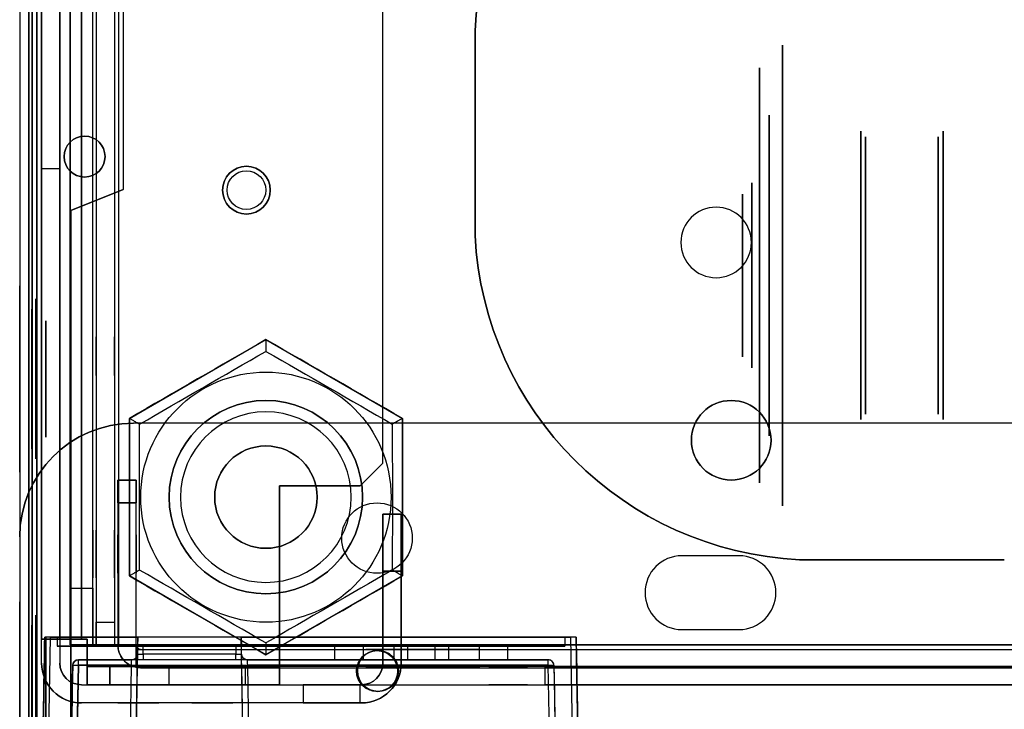
# Model space of a CAD drawing. Units: millimetres. Extents: x -1644 to 0, y -133 to 558.
# Drawn here: x -1644 to -1557, y 64 to 125 of the extents above; entities that cross this region are included whole.
import ezdxf

# ---------------------------------------------------------------- set-up
doc = ezdxf.new("R2010")
doc.units = ezdxf.units.MM
doc.layers.add('1', color=7, linetype='Continuous', true_color=0xffffff)

msp = doc.modelspace()

# ---------------------------------------------------------------- linework, layer by layer
at = {"layer": '1', "color": 252, "linetype": 'Continuous', "lineweight": 25}
for p, q in [((-1644, 556, -17.7), (-1644, 28, -17.7)), ((-1644, 556, 1799.8), (-1644, 28, 1799.8)), ((-1643.2, 556, 1799.8), (-1643.2, 28, 1799.8)), ((-1643.2, 28, -17.7), (-1643.2, 556, -17.7)), ((-1642.5, 28, -19.2), (-1642.5, 556, -19.2)), ((-1642.5, 556, -18.4), (-1642.5, 28, -18.4)), ((-1642.5, 28, 1800.5), (-1642.5, 556, 1800.5)), ((-1642.5, 556, 1801.3), (-1642.5, 28, 1801.3)), ((-1642.9, 554.8, 1802.1), (-1642.9, 28, 1802.1)), ((-1642.9, 554.8, 1801.3), (-1642.9, 28, 1801.3)), ((-1642.9, 28, -19.2), (-1642.9, 553.8, -19.2)), ((-1642.9, 553.8, -20), (-1642.9, 28, -20)), ((-1634.9, 552.9, -19.2), (-1634.9, 109.848, -19.2)), ((-1634.9, 552.9, -18.4), (-1634.9, 109.848, -18.4)), ((-1634.9, 552.9, 1800.5), (-1634.9, 109.848, 1800.5)), ((-1634.9, 552.9, 1801.3), (-1634.9, 109.848, 1801.3)), ((-1639.52, 108, -18.4), (-1634.9, 109.848, -18.4)), ((-1634.9, 109.848, -19.2), (-1639.52, 108, -19.2)), ((-1639.52, 108, 1801.3), (-1634.9, 109.848, 1801.3)), ((-1634.9, 109.848, 1800.5), (-1639.52, 108, 1800.5)), ((-1634.9, 109.848, -19.2), (-1634.9, 109.848, -18.4)), ((-1634.9, 109.848, 1801.3), (-1634.9, 109.848, 1800.5)), ((-1639.52, 35.248, -18.4), (-1639.52, 108, -18.4)), ((-1639.52, 108, -19.2), (-1639.52, 108, -18.4)), ((-1639.52, 108, -19.2), (-1639.52, 35.248, -19.2)), ((-1639.52, 108, 1800.5), (-1639.52, 108, 1801.3)), ((-1639.52, 108, 1800.5), (-1639.52, 35.248, 1800.5)), ((-1639.52, 35.248, 1801.3), (-1639.52, 108, 1801.3))]:
    msp.add_line(p, q, dxfattribs=at)
at = {"layer": '1', "color": 9, "linetype": 'Continuous', "lineweight": 25}
for p, q in [((-1642.077, 70.3, -23.5), (-1642.077, 538.1, -23.5)), ((-1642.077, 538.1, -166.5), (-1642.077, 70.3, -166.5)), ((-1640.477, 538.1, -23.5), (-1640.477, 70.3, -23.5)), ((-1640.477, 70.3, -166.5), (-1640.477, 538.1, -166.5)), ((-1638.577, 70.3, -170), (-1638.577, 538.1, -170)), ((-1638.577, 538.1, -20), (-1638.577, 70.3, -20)), ((-1638.577, 538.1, -168.4), (-1638.577, 70.3, -168.4)), ((-1638.577, 70.3, -21.6), (-1638.577, 538.1, -21.6)), ((-1612.077, 85.8, -20), (-1612.077, 522.6, -20)), ((-1612.077, 85.8, -21.6), (-1612.077, 522.6, -21.6)), ((-1642.077, 111.7, -37), (-1642.077, 151.7, -37)), ((-1642.077, 151.7, -138), (-1642.077, 111.7, -138)), ((-1640.477, 151.7, -37), (-1640.477, 111.7, -37)), ((-1640.477, 111.7, -138), (-1640.477, 151.7, -138)), ((-1642.077, 111.7, -138), (-1642.077, 111.7, -37)), ((-1642.077, 111.7, -138), (-1640.477, 111.7, -138)), ((-1642.077, 111.7, -37), (-1640.477, 111.7, -37)), ((-1640.477, 111.7, -37), (-1640.477, 111.7, -138)), ((-1614.077, 83.8, -20), (-1612.077, 85.8, -20)), ((-1612.077, 85.8, -21.6), (-1614.077, 83.8, -21.6)), ((-1612.077, 85.8, -20), (-1612.077, 85.8, -21.6)), ((-1621.177, 83.8, -21.6), (-1614.077, 83.8, -21.6)), ((-1614.077, 83.8, -20), (-1621.177, 83.8, -20)), ((-1621.177, 83.8, -20), (-1621.177, 69.8, -20)), ((-1621.177, 69.8, -21.6), (-1621.177, 83.8, -21.6)), ((-1621.177, 83.8, -21.6), (-1621.177, 83.8, -20)), ((-1614.077, 83.8, -21.6), (-1614.077, 83.8, -20)), ((-1612.077, 81.3, -132.35), (-1612.077, 76.3, -137.35)), ((-1612.077, 76.3, -24), (-1612.077, 81.3, -29)), ((-1610.477, 81.3, -132.35), (-1612.077, 81.3, -132.35)), ((-1612.077, 81.3, -29), (-1610.477, 81.3, -29)), ((-1612.077, 81.3, -132.35), (-1612.077, 81.3, -29)), ((-1610.477, 76.3, -137.35), (-1610.477, 81.3, -132.35)), ((-1610.477, 81.3, -29), (-1610.477, 76.3, -24)), ((-1610.477, 81.3, -132.35), (-1610.477, 81.3, -29)), ((-1610.477, 76.3, -24), (-1612.077, 76.3, -24)), ((-1612.077, 76.3, -137.35), (-1610.477, 76.3, -137.35)), ((-1612.077, 76.3, -137.35), (-1612.077, 68.2, -137.35)), ((-1612.077, 68.2, -24), (-1612.077, 76.3, -24)), ((-1610.477, 68.2, -137.35), (-1610.477, 76.3, -137.35)), ((-1610.477, 76.3, -24), (-1610.477, 68.2, -24)), ((-1641.798, 70.5, 1848.724), (-1642.178, 48.759, 1848.344)), ((-1640.477, 70.3, -162.3), (-1642.077, 70.3, -162.3)), ((-1642.077, 70.3, -166.5), (-1642.077, 70.3, -162.3)), ((-1642.077, 70.3, -24), (-1642.077, 70.3, -23.5)), ((-1640.477, 70.3, -24), (-1642.077, 70.3, -24)), ((-1642.077, 68.2, -162.3), (-1642.077, 70.3, -162.3)), ((-1642.077, 68.2, -24), (-1642.077, 70.3, -24)), ((-1641.798, 70.5, 1869.733), (-1641.798, 70.5, 1848.724)), ((-1641.669, 49.25, 1847.853), (-1641.298, 70.5, 1848.224)), ((-1641.298, 70.5, 1848.224), (-1633.629, 70.5, 1848.224)), ((-1640.7, 70.5, 1849.224), (-1633.629, 70.5, 1849.224)), ((-1640.7, 70.5, 1868.724), (-1640.7, 70.5, 1849.224)), ((-1596.1, 70.5, 1868.724), (-1640.7, 70.5, 1868.724)), ((-1640.7, 70.5, 1849.224), (-1640.7, 69.7, 1849.224)), ((-1640.7, 70.5, 1868.724), (-1640.7, 69.7, 1868.724)), ((-1640.477, 70.3, -23.5), (-1640.477, 70.3, -24)), ((-1640.477, 70.3, -162.3), (-1640.477, 70.3, -166.5)), ((-1640.477, 70.3, -162.3), (-1640.477, 68.2, -162.3)), ((-1640.477, 70.3, -24), (-1640.477, 68.2, -24)), ((-1638.077, 70.3, -170), (-1638.577, 70.3, -170)), ((-1638.577, 70.3, -168.4), (-1638.077, 70.3, -168.4)), ((-1638.077, 70.3, -21.6), (-1638.577, 70.3, -21.6)), ((-1638.577, 70.3, -20), (-1638.077, 70.3, -20)), ((-1638.077, 70.3, -21.6), (-1638.077, 70.3, -20)), ((-1638.077, 69.8, -21.6), (-1638.077, 70.3, -21.6)), ((-1638.077, 70.3, -20), (-1638.077, 69.8, -20)), ((-1638.077, 70.3, -168.4), (-1638.077, 70.3, -170)), ((-1638.077, 70.3, -170), (-1638.077, 69.8, -170)), ((-1638.077, 69.8, -168.4), (-1638.077, 70.3, -168.4)), ((-1634.009, 48.741, 1847.844), (-1633.629, 70.5, 1848.224)), ((-1633.629, 70.5, 1849.224), (-1633.643, 69.7, 1849.224)), ((-1633.629, 70.5, 1848.224), (-1633.629, 70.5, 1849.224)), ((-1624.173, 49.759, 1847.862), (-1624.535, 70.5, 1848.224)), ((-1624.535, 70.5, 1849.224), (-1624.535, 70.5, 1848.224)), ((-1624.535, 70.5, 1848.224), (-1595.6, 70.5, 1848.224)), ((-1624.535, 70.5, 1849.224), (-1596.1, 70.5, 1849.224)), ((-1624.535, 70.5, 1849.224), (-1624.521, 69.7, 1849.224)), ((-1596.1, 70.5, 1849.224), (-1596.1, 70.5, 1868.724)), ((-1596.1, 70.5, 1849.224), (-1596.1, 69.7, 1849.224)), ((-1596.1, 70.5, 1868.724), (-1596.1, 69.7, 1868.724)), ((-1595.6, 70.5, 1848.224), (-1595.238, 49.759, 1847.862)), ((-1594.738, 49.759, 1848.362), (-1595.1, 70.5, 1848.724)), ((-1595.1, 70.5, 1848.724), (-1595.1, 70.5, 1870.069)), ((-1640.7, 69.7, 1868.724), (-1596.1, 69.7, 1868.724)), ((-1640.7, 69.7, 1849.224), (-1640.7, 69.7, 1868.724)), ((-1633.643, 69.7, 1849.224), (-1640.7, 69.7, 1849.224)), ((-1638.077, 69.8, -20), (-1621.177, 69.8, -20)), ((-1621.177, 69.8, -21.6), (-1638.077, 69.8, -21.6)), ((-1506.877, 69.8, -170), (-1638.077, 69.8, -170)), ((-1638.077, 69.8, -168.4), (-1506.877, 69.8, -168.4)), ((-1633.643, 69.7, 1864.874), (-1633.655, 68.991, 1864.874)), ((-1633.643, 69.7, 1864.874), (-1633.643, 69.7, 1849.224)), ((-1633.155, 69, 1865.374), (-1633.143, 69.7, 1865.374)), ((-1633.143, 69.7, 1865.374), (-1625.021, 69.7, 1865.374)), ((-1625.021, 69.7, 1865.374), (-1625.009, 69, 1865.374)), ((-1624.521, 69.7, 1864.874), (-1624.521, 69.7, 1849.224)), ((-1624.509, 68.991, 1864.874), (-1624.521, 69.7, 1864.874)), ((-1596.1, 69.7, 1849.224), (-1624.521, 69.7, 1849.224)), ((-1616.3, 69.7, 1858.824), (-1613.8, 69.7, 1858.824)), ((-1616.3, 68.5, 1858.824), (-1616.3, 69.7, 1858.824)), ((-1616.3, 69.7, 1854.624), (-1616.3, 69.7, 1858.824)), ((-1616.3, 68.5, 1854.624), (-1616.3, 69.7, 1854.624)), ((-1613.8, 69.7, 1854.624), (-1616.3, 69.7, 1854.624)), ((-1613.8, 69.7, 1858.824), (-1613.8, 69.7, 1863.824)), ((-1613.8, 68.5, 1858.824), (-1613.8, 69.7, 1858.824)), ((-1613.8, 68.5, 1854.624), (-1613.8, 69.7, 1854.624)), ((-1613.8, 69.7, 1853.224), (-1613.8, 69.7, 1854.624)), ((-1613.8, 68.5, 1853.224), (-1613.8, 69.7, 1853.224)), ((-1611.1, 69.7, 1853.224), (-1613.8, 69.7, 1853.224)), ((-1613.8, 69.7, 1863.824), (-1603.6, 69.7, 1863.824)), ((-1613.8, 68.5, 1863.824), (-1613.8, 69.7, 1863.824)), ((-1611.1, 68.5, 1853.224), (-1611.1, 69.7, 1853.224)), ((-1611.1, 69.7, 1852.224), (-1611.1, 69.7, 1853.224)), ((-1611.1, 68.5, 1852.224), (-1611.1, 69.7, 1852.224)), ((-1609.9, 69.7, 1852.224), (-1611.1, 69.7, 1852.224)), ((-1609.9, 68.5, 1852.224), (-1609.9, 69.7, 1852.224)), ((-1609.9, 69.7, 1853.224), (-1609.9, 69.7, 1852.224)), ((-1609.9, 68.5, 1853.224), (-1609.9, 69.7, 1853.224)), ((-1607.5, 69.7, 1853.224), (-1609.9, 69.7, 1853.224)), ((-1607.5, 68.5, 1853.224), (-1607.5, 69.7, 1853.224)), ((-1607.5, 69.7, 1852.224), (-1607.5, 69.7, 1853.224)), ((-1607.5, 68.5, 1852.224), (-1607.5, 69.7, 1852.224)), ((-1606.3, 69.7, 1852.224), (-1607.5, 69.7, 1852.224)), ((-1606.3, 68.5, 1852.224), (-1606.3, 69.7, 1852.224)), ((-1606.3, 69.7, 1853.224), (-1606.3, 69.7, 1852.224)), ((-1606.3, 68.5, 1853.224), (-1606.3, 69.7, 1853.224)), ((-1603.6, 69.7, 1853.224), (-1606.3, 69.7, 1853.224)), ((-1603.6, 68.5, 1853.224), (-1603.6, 69.7, 1853.224)), ((-1603.6, 69.7, 1854.624), (-1603.6, 69.7, 1853.224)), ((-1603.6, 68.5, 1854.624), (-1603.6, 69.7, 1854.624)), ((-1601.1, 69.7, 1854.624), (-1603.6, 69.7, 1854.624)), ((-1603.6, 69.7, 1858.824), (-1601.1, 69.7, 1858.824)), ((-1603.6, 68.5, 1858.824), (-1603.6, 69.7, 1858.824)), ((-1603.6, 69.7, 1863.824), (-1603.6, 69.7, 1858.824)), ((-1603.6, 68.5, 1863.824), (-1603.6, 69.7, 1863.824)), ((-1601.1, 68.5, 1854.624), (-1601.1, 69.7, 1854.624)), ((-1601.1, 69.7, 1858.824), (-1601.1, 69.7, 1854.624)), ((-1601.1, 68.5, 1858.824), (-1601.1, 69.7, 1858.824)), ((-1596.1, 69.7, 1868.724), (-1596.1, 69.7, 1849.224)), ((-1638.841, 68.5, 1850.681), (-1634.155, 68.5, 1850.681)), ((-1638.841, 68.5, 1867.303), (-1638.841, 68.5, 1850.681)), ((-1634.155, 68.5, 1850.681), (-1634.155, 68.5, 1864.874)), ((-1633.655, 68.991, 1864.874), (-1633.655, 68.991, 1850.681)), ((-1625.009, 69, 1865.374), (-1633.155, 69, 1865.374)), ((-1625.009, 68.5, 1865.874), (-1633.155, 68.5, 1865.874)), ((-1624.509, 68.991, 1850.681), (-1624.509, 68.991, 1864.874)), ((-1624.009, 68.5, 1850.681), (-1597.557, 68.5, 1850.681)), ((-1624.009, 68.5, 1864.874), (-1624.009, 68.5, 1850.681)), ((-1616.3, 68.5, 1858.824), (-1613.8, 68.5, 1858.824)), ((-1616.3, 68.5, 1854.624), (-1616.3, 68.5, 1858.824)), ((-1613.8, 68.5, 1854.624), (-1616.3, 68.5, 1854.624)), ((-1613.8, 68.5, 1858.824), (-1613.8, 68.5, 1863.824)), ((-1613.8, 68.5, 1853.224), (-1613.8, 68.5, 1854.624)), ((-1613.8, 68.5, 1863.824), (-1603.6, 68.5, 1863.824)), ((-1613.8, 68.5, 1853.224), (-1611.1, 68.5, 1853.224)), ((-1611.1, 68.5, 1853.224), (-1611.1, 68.5, 1852.224)), ((-1611.1, 68.5, 1852.224), (-1609.9, 68.5, 1852.224)), ((-1609.9, 68.5, 1852.224), (-1609.9, 68.5, 1853.224)), ((-1609.9, 68.5, 1853.224), (-1607.5, 68.5, 1853.224)), ((-1607.5, 68.5, 1853.224), (-1607.5, 68.5, 1852.224)), ((-1607.5, 68.5, 1852.224), (-1606.3, 68.5, 1852.224)), ((-1603.6, 68.5, 1853.224), (-1606.3, 68.5, 1853.224)), ((-1606.3, 68.5, 1852.224), (-1606.3, 68.5, 1853.224)), ((-1603.6, 68.5, 1854.624), (-1603.6, 68.5, 1853.224)), ((-1601.1, 68.5, 1854.624), (-1603.6, 68.5, 1854.624)), ((-1603.6, 68.5, 1858.824), (-1601.1, 68.5, 1858.824)), ((-1603.6, 68.5, 1863.824), (-1603.6, 68.5, 1858.824)), ((-1601.1, 68.5, 1858.824), (-1601.1, 68.5, 1854.624)), ((-1597.557, 68.5, 1850.681), (-1597.557, 68.5, 1867.599)), ((-1642.077, 68.2, -162.3), (-1642.077, 68.2, -24)), ((-1640.477, 68.2, -24), (-1640.477, 68.2, -162.3)), ((-1639.721, 46.259, 1850.301), (-1639.341, 68.009, 1850.681)), ((-1639.341, 68.009, 1850.681), (-1639.341, 68.009, 1867.303)), ((-1638.841, 68.009, 1850.181), (-1639.204, 47.241, 1849.818)), ((-1634.172, 68.009, 1850.181), (-1638.841, 68.009, 1850.181)), ((-1638.077, 67.9, -33), (-1638.077, 66.3, -33)), ((-1636.077, 67.9, -35), (-1638.077, 67.9, -33)), ((-1638.077, 67.9, -23.5), (-1621.177, 67.9, -23.5)), ((-1638.077, 67.9, -33), (-1638.077, 67.9, -23.5)), ((-1638.077, 67.9, -132), (-1636.077, 67.9, -130)), ((-1638.077, 66.3, -132), (-1638.077, 67.9, -132)), ((-1506.877, 67.9, -166.5), (-1638.077, 67.9, -166.5)), ((-1638.077, 67.9, -132), (-1638.077, 67.9, -166.5)), ((-1636.077, 66.3, -35), (-1636.077, 67.9, -35)), ((-1636.077, 67.9, -35), (-1624.177, 67.9, -35)), ((-1636.077, 67.9, -130), (-1636.077, 66.3, -130)), ((-1636.077, 67.9, -130), (-1630.877, 67.9, -130)), ((-1634.535, 47.241, 1849.818), (-1634.172, 68.009, 1850.181)), ((-1633.673, 68.009, 1849.681), (-1634.035, 47.241, 1849.318)), ((-1597.827, 67.9, -155), (-1630.877, 67.9, -130)), ((-1630.877, 66.3, -130), (-1630.877, 67.9, -130)), ((-1624.164, 49.25, 1849.353), (-1624.492, 68.009, 1849.681)), ((-1624.177, 67.9, -35), (-1624.177, 66.3, -35)), ((-1621.177, 67.9, -32), (-1624.177, 67.9, -35)), ((-1623.992, 68.009, 1850.181), (-1623.673, 49.741, 1849.862)), ((-1597.557, 68.009, 1850.181), (-1623.992, 68.009, 1850.181)), ((-1621.177, 66.3, -32), (-1621.177, 67.9, -32)), ((-1621.177, 67.9, -32), (-1621.177, 67.9, -23.5)), ((-1612.077, 68.2, -137.35), (-1612.077, 68.2, -24)), ((-1610.477, 68.2, -24), (-1610.477, 68.2, -137.35)), ((-1597.827, 67.9, -155), (-1503.777, 67.9, -155)), ((-1597.827, 66.3, -155), (-1597.827, 67.9, -155)), ((-1597.238, 49.741, 1849.862), (-1597.557, 68.009, 1850.181)), ((-1597.057, 68.009, 1850.681), (-1596.738, 49.741, 1850.362)), ((-1597.057, 68.009, 1868.102), (-1597.057, 68.009, 1850.681)), ((-1638.577, 66.3, -162.3), (-1638.577, 66.3, -24)), ((-1638.577, 66.3, -162.3), (-1638.077, 66.3, -162.3)), ((-1638.577, 66.3, -24), (-1638.077, 66.3, -24)), ((-1638.077, 66.3, -33), (-1636.077, 66.3, -35)), ((-1621.177, 66.3, -23.5), (-1638.077, 66.3, -23.5)), ((-1638.077, 66.3, -23.5), (-1638.077, 66.3, -24)), ((-1638.077, 66.3, -24), (-1638.077, 66.3, -33)), ((-1638.077, 66.3, -24), (-1621.177, 66.3, -24)), ((-1638.077, 66.3, -162.3), (-1619.077, 66.3, -162.3)), ((-1636.077, 66.3, -130), (-1638.077, 66.3, -132)), ((-1638.077, 66.3, -166.5), (-1506.877, 66.3, -166.5)), ((-1638.077, 66.3, -166.5), (-1638.077, 66.3, -162.3)), ((-1638.077, 66.3, -162.3), (-1638.077, 66.3, -132)), ((-1636.077, 66.3, -35), (-1624.177, 66.3, -35)), ((-1636.077, 66.3, -130), (-1630.877, 66.3, -130)), ((-1630.877, 66.3, -130), (-1614.077, 66.3, -142.708)), ((-1624.177, 66.3, -35), (-1621.177, 66.3, -32)), ((-1621.177, 66.3, -23.5), (-1621.177, 66.3, -24)), ((-1621.177, 66.3, -24), (-1613.977, 66.3, -24)), ((-1621.177, 66.3, -32), (-1621.177, 66.3, -24)), ((-1614.077, 66.3, -157.3), (-1619.077, 66.3, -162.3)), ((-1619.077, 66.3, -162.3), (-1619.077, 64.7, -162.3)), ((-1614.077, 64.7, -157.3), (-1614.077, 66.3, -157.3)), ((-1613.977, 66.3, -137.35), (-1614.077, 66.3, -137.35)), ((-1614.077, 66.3, -137.35), (-1614.077, 66.3, -142.708)), ((-1614.077, 66.3, -142.708), (-1614.077, 66.3, -157.3)), ((-1614.077, 64.7, -137.35), (-1614.077, 66.3, -137.35)), ((-1614.077, 66.3, -142.708), (-1597.827, 66.3, -155)), ((-1613.977, 66.3, -24), (-1613.977, 66.3, -137.35)), ((-1503.777, 66.3, -155), (-1597.827, 66.3, -155)), ((-1638.577, 64.7, -24), (-1638.577, 64.7, -162.3)), ((-1619.077, 64.7, -162.3), (-1638.577, 64.7, -162.3)), ((-1613.977, 64.7, -24), (-1638.577, 64.7, -24)), ((-1619.077, 64.7, -162.3), (-1614.077, 64.7, -157.3)), ((-1614.077, 64.7, -137.35), (-1613.977, 64.7, -137.35)), ((-1614.077, 64.7, -157.3), (-1614.077, 64.7, -137.35)), ((-1613.977, 64.7, -137.35), (-1613.977, 64.7, -24))]:
    msp.add_line(p, q, dxfattribs=at)
at = {"layer": '1', "color": 7, "linetype": 'Continuous', "lineweight": 25}
for p, q in [((-1637.277, 472.6, -231.3), (-1637.277, 69.8, -231.3)), ((-1635.677, 472.6, -231.3), (-1635.677, 69.8, -231.3)), ((-1635.277, 69.8, -233.3), (-1635.277, 472.6, -233.3)), ((-1635.277, 69.8, -231.7), (-1635.277, 472.6, -231.7)), ((-1639.577, 157.8, -233.3), (-1639.577, 69.8, -233.3)), ((-1637.577, 69.8, -235.3), (-1637.577, 157.8, -235.3)), ((-1637.577, 69.8, -233.3), (-1637.577, 157.8, -233.3)), ((-1637.277, 156.3, -175), (-1637.277, 71.8, -175)), ((-1635.677, 156.3, -175), (-1635.677, 71.8, -175)), ((-1639.577, 74.8, -212.3), (-1639.577, 152.8, -212.3)), ((-1637.577, 74.8, -212.3), (-1637.577, 152.8, -212.3)), ((-1603.977, 123.8, -231.7), (-1603.977, 105.8, -231.7)), ((-1603.977, 123.8, -233.3), (-1603.977, 105.8, -233.3)), ((-1603.977, 123.8, -231.7), (-1603.977, 123.8, -233.3)), ((-1603.977, 123.8, -233.3), (-1603.977, 105.8, -233.3)), ((-1603.977, 105.8, -235.3), (-1603.977, 123.8, -235.3)), ((-1603.977, 123.8, -235.3), (-1603.977, 123.8, -233.3)), ((-1603.977, 105.8, -231.7), (-1603.977, 105.8, -233.3)), ((-1603.977, 105.8, -235.3), (-1603.977, 105.8, -233.3)), ((-1634.365, 89.728, -237.3), (-1622.365, 96.656, -237.3)), ((-1622.365, 96.656, -237.3), (-1622.365, 96.656, -241.429)), ((-1622.365, 96.656, -241.429), (-1622.365, 96.656, -241.429)), ((-1622.365, 96.656, -237.3), (-1610.365, 89.728, -237.3)), ((-1634.365, 89.728, -237.3), (-1634.365, 89.728, -241.413)), ((-1634.365, 89.728, -241.413), (-1634.365, 89.728, -241.414)), ((-1634.365, 75.872, -237.3), (-1634.365, 89.728, -237.3)), ((-717.3, 89.3, 1873.2), (-1634, 89.3, 1873.2)), ((-717.3, 89.3, 1872.2), (-1634, 89.3, 1872.2)), ((-1634, 89.3, 1872.2), (-1634, 89.3, 1873.2)), ((-1610.365, 89.728, -237.3), (-1610.365, 89.728, -241.434)), ((-1610.365, 89.728, -241.434), (-1610.365, 89.728, -241.436)), ((-1610.365, 89.728, -237.3), (-1610.365, 75.872, -237.3)), ((-1635.377, 84.3, -214.1), (-1633.777, 84.3, -214.1)), ((-1633.777, 84.3, -228.8), (-1635.377, 84.3, -228.8)), ((-1635.377, 82.3, -212.1), (-1635.377, 84.3, -214.1)), ((-1635.377, 84.3, -228.8), (-1635.377, 82.3, -230.8)), ((-1635.377, 84.3, -214.1), (-1635.377, 84.3, -228.8)), ((-1633.777, 84.3, -214.1), (-1633.777, 82.3, -212.1)), ((-1633.777, 82.3, -230.8), (-1633.777, 84.3, -228.8)), ((-1633.777, 84.3, -214.1), (-1633.777, 84.3, -228.8)), ((-1635.377, 82.3, -230.8), (-1633.777, 82.3, -230.8)), ((-1633.777, 82.3, -212.1), (-1635.377, 82.3, -212.1)), ((-1635.377, 82.3, -212.1), (-1635.377, 69.8, -212.1)), ((-1635.377, 82.3, -230.8), (-1635.377, 69.8, -230.8)), ((-1633.777, 69.8, -212.1), (-1633.777, 82.3, -212.1)), ((-1633.777, 69.8, -230.8), (-1633.777, 82.3, -230.8)), ((-1644, 79.3, 1873.2), (-1644, 79.3, 1872.2)), ((-1644, 79.3, 1873.2), (-1644, -10.7, 1873.2)), ((-1644, 79.3, 1872.2), (-1644, -10.7, 1872.2)), ((-1580.8, 77.65, 1873.2), (-1585.8, 77.65, 1873.2)), ((-1580.8, 77.65, 1872.2), (-1585.8, 77.65, 1872.2)), ((-1585.8, 77.65, 1873.2), (-1585.8, 77.65, 1872.2)), ((-1580.8, 77.65, 1873.2), (-1580.8, 77.65, 1872.2)), ((-1575.477, 77.3, -231.7), (-1557.477, 77.3, -231.7)), ((-1575.477, 77.3, -233.3), (-1557.477, 77.3, -233.3)), ((-1575.477, 77.3, -231.7), (-1575.477, 77.3, -233.3)), ((-1575.477, 77.3, -233.3), (-1557.477, 77.3, -233.3)), ((-1557.477, 77.3, -235.3), (-1575.477, 77.3, -235.3)), ((-1575.477, 77.3, -235.3), (-1575.477, 77.3, -233.3)), ((-1557.477, 77.3, -231.7), (-1557.477, 77.3, -233.3)), ((-1634.365, 75.872, -237.3), (-1634.365, 75.872, -241.413)), ((-1634.365, 75.872, -241.413), (-1634.365, 75.872, -241.414)), ((-1622.365, 68.944, -237.3), (-1634.365, 75.872, -237.3)), ((-1610.365, 75.872, -237.3), (-1622.365, 68.944, -237.3)), ((-1610.365, 75.872, -237.3), (-1610.365, 75.872, -241.435)), ((-1610.365, 75.872, -241.435), (-1610.365, 75.872, -241.437)), ((-1639.577, 74.8, -212.3), (-1637.577, 74.8, -212.3)), ((-1637.277, 71.8, -175), (-1635.677, 71.8, -175)), ((-1637.277, 69.8, -177), (-1637.277, 71.8, -175)), ((-1635.677, 71.8, -175), (-1635.677, 69.8, -177)), ((-1585.8, 71.15, 1873.2), (-1580.8, 71.15, 1873.2)), ((-1585.8, 71.15, 1872.2), (-1580.8, 71.15, 1872.2)), ((-1585.8, 71.15, 1873.2), (-1585.8, 71.15, 1872.2)), ((-1580.8, 71.15, 1873.2), (-1580.8, 71.15, 1872.2)), ((-1637.577, 69.8, -217.3), (-1639.577, 69.8, -217.3)), ((-1639.577, 69.8, -217.3), (-1639.577, 69.8, -233.3)), ((-1522.977, 69.8, -233.3), (-1637.577, 69.8, -233.3)), ((-1637.577, 69.8, -233.3), (-1637.577, 69.8, -217.3)), ((-1637.577, 69.8, -235.3), (-1522.977, 69.8, -235.3)), ((-1635.677, 69.8, -177), (-1637.277, 69.8, -177)), ((-1637.277, 69.8, -177), (-1637.277, 69.8, -231.3)), ((-1635.677, 69.8, -177), (-1635.677, 69.8, -231.3)), ((-1635.377, 69.8, -230.8), (-1635.377, 69.8, -212.1)), ((-1633.777, 69.8, -231.7), (-1635.277, 69.8, -231.7)), ((-1633.777, 69.8, -233.3), (-1635.277, 69.8, -233.3)), ((-1633.777, 69.8, -212.1), (-1633.777, 69.8, -230.8)), ((-1526.777, 69.8, -233.3), (-1633.777, 69.8, -233.3)), ((-1526.777, 69.8, -231.7), (-1633.777, 69.8, -231.7)), ((-1633.777, 69.8, -233.3), (-1633.777, 69.8, -231.7)), ((-1633.777, 69.4, -230.8), (-1633.377, 69.4, -230.8)), ((-1633.777, 69.4, -231.3), (-1526.777, 69.4, -231.3)), ((-1633.777, 69.4, -231.3), (-1633.777, 69.4, -230.8)), ((-1633.777, 67.84, -230.8), (-1633.777, 69.4, -230.8)), ((-1633.377, 69.4, -230.8), (-1633.377, 69.4, -212.1)), ((-1633.377, 69.4, -212.1), (-1527.177, 69.4, -212.1)), ((-1622.365, 68.944, -237.3), (-1622.365, 68.944, -241.429)), ((-1622.365, 68.944, -241.429), (-1622.365, 68.944, -241.43)), ((-1633.777, 67.84, -231.7), (-1633.777, 67.84, -230.8)), ((-1633.377, 67.8, -212.1), (-1633.377, 67.8, -231.3)), ((-1633.377, 67.8, -231.3), (-1527.177, 67.8, -231.3)), ((-1633.377, 67.8, -212.1), (-1527.177, 67.8, -212.1))]:
    msp.add_line(p, q, dxfattribs=at)
at = {"layer": '1', "color": 9, "linetype": 'Continuous', "lineweight": 25, "extrusion": (1, 0, 0)}
for centre, radius in [((122.05, -143.2, -1642.077), 1.8), ((122.05, -160.2, -1642.077), 1.8), ((99.7, -94.9, -1642.077), 2.1), ((94.7, -162.3, -1640.477), 1.7), ((94.7, -132.3, -1640.477), 1.7), ((74.8, -57.4, -1610.477), 1.7), ((74.6, -129, -1610.477), 1.7), ((74.6, -76, -1610.477), 1.7), ((74.6, -116, -1610.477), 1.7)]:
    msp.add_circle(centre, radius, dxfattribs=at)
at = {"layer": '1', "color": 9, "linetype": 'Continuous', "lineweight": 25, "extrusion": (-1, 0, 0)}
for centre, radius in [((-122.05, -143.2, 1640.477), 1.8), ((-122.05, -160.2, 1640.477), 1.8), ((-99.7, -94.9, 1640.477), 2.1), ((-94.7, -162.3, 1642.077), 1.7), ((-94.7, -132.3, 1642.077), 1.7), ((-74.8, -57.4, 1612.077), 1.7), ((-74.6, -129, 1612.077), 1.7), ((-74.6, -76, 1612.077), 1.7), ((-74.6, -116, 1612.077), 1.7)]:
    msp.add_circle(centre, radius, dxfattribs=at)
at = {"layer": '1', "color": 7, "linetype": 'Continuous', "lineweight": 25, "extrusion": (1, 0, 0)}
for centre, radius in [((102.3, -227.75, -1576.977), 20.25), ((102.3, -227.75, -1578.977), 15.089), ((102.3, -227.75, -1570.091), 12.683), ((102.3, -227.75, -1563.277), 12.191), ((102.3, -227.75, -1569.677), 10.309), ((102.3, -227.75, -1562.864), 9.817), ((102.3, -227.75, -1579.651), 8.131), ((95.2, -186.865, -1635.677), 1.7), ((77.8, -218.3, -1637.577), 2.1), ((77.8, -218.3, -1637.277), 2.1), ((77.8, -218.3, -1635.677), 2.1), ((77.8, -218.3, -1635.377), 1.7)]:
    msp.add_circle(centre, radius, dxfattribs=at)
at = {"layer": '1', "color": 7, "linetype": 'Continuous', "lineweight": 25, "extrusion": (-1, 0, 0)}
for centre, radius in [((-102.3, -227.75, 1578.977), 18.25), ((-102.3, -227.75, 1578.151), 14.104), ((-102.3, -227.75, 1569.677), 12.191), ((-102.3, -227.75, 1562.864), 12.683), ((-102.3, -227.75, 1563.277), 10.309), ((-102.3, -227.75, 1570.091), 9.817), ((-102.3, -227.75, 1580.477), 7.146), ((-102.3, -227.75, 1580.477), 3.25), ((-95.2, -186.865, 1637.277), 1.7), ((-77.8, -218.3, 1639.577), 2.1), ((-77.8, -218.3, 1633.777), 1.7)]:
    msp.add_circle(centre, radius, dxfattribs=at)
at = {"layer": '1', "color": 252, "linetype": 'Continuous', "lineweight": 25, "extrusion": (0, 0, -1)}
for centre, radius in [((1638.3, 112.75, -1802.1), 1.8), ((1638.3, 112.75, -1801.3), 1.8), ((1638.3, 112.75, -1800.5), 1.8), ((1582.8, 105.2, -1802.1), 3.1), ((1582.8, 105.2, -1801.3), 3.1), ((1612.523, 67.516, 19.2), 1.8)]:
    msp.add_circle(centre, radius, dxfattribs=at)
at = {"layer": '1', "color": 252, "linetype": 'Continuous', "lineweight": 25}
for centre, radius in [((-1638.3, 112.75, 1801.3), 1.8), ((-1612.6, 79.2, 1802.1), 3.1), ((-1612.6, 79.2, 1801.3), 3.1), ((-1612.6, 67.5, 1802.1), 1.8), ((-1612.6, 67.5, 1801.3), 1.8), ((-1612.523, 67.516, -20), 1.8)]:
    msp.add_circle(centre, radius, dxfattribs=at)
at = {"layer": '1', "color": 7, "linetype": 'Continuous', "lineweight": 25, "extrusion": (0, 0, -1)}
for centre, radius in [((1624.077, 109.8, 235.3), 2.1), ((1622.365, 82.8, 235.3), 8.5), ((1622.365, 82.8, 237.3), 7.5), ((1622.365, 82.8, 207.1), 4.5)]:
    msp.add_circle(centre, radius, dxfattribs=at)
at = {"layer": '1', "color": 7, "linetype": 'Continuous', "lineweight": 25}
for centre, radius in [((-1624.077, 109.8, -233.3), 2.1), ((-1624.077, 109.8, -233.3), 1.7), ((-1624.077, 109.8, -231.7), 1.7), ((-1622.365, 82.8, -233.3), 11), ((-1622.365, 82.8, -231.7), 11), ((-1622.365, 82.8, -233.3), 8.5), ((-1622.365, 82.8, -234.3), 4.5)]:
    msp.add_circle(centre, radius, dxfattribs=at)
at = {"layer": '1', "color": 252, "linetype": 'Continuous', "lineweight": 25, "extrusion": (1, 0, 0)}
for centre, radius in [((93.2, -2.6, -1644), 8.191), ((93.2, 1784.7, -1644), 8.191), ((93.2, -2.6, -1642.929), 6.14), ((93.2, 1784.7, -1642.929), 6.14), ((93.2, -2.6, -1641.7), 5.119), ((93.2, 1784.7, -1641.7), 5.119), ((65.4, 679.275, -1644), 8.191), ((65.4, 657.375, -1644), 8.191), ((65.4, 635.475, -1644), 8.191), ((65.4, 679.275, -1642.929), 6.14), ((65.4, 657.375, -1642.929), 6.14), ((65.4, 635.475, -1642.929), 6.14), ((65.4, 679.275, -1641.7), 5.119), ((65.4, 657.375, -1641.7), 5.119), ((65.4, 635.475, -1641.7), 5.119)]:
    msp.add_circle(centre, radius, dxfattribs=at)
at = {"layer": '1', "color": 252, "linetype": 'Continuous', "lineweight": 25, "extrusion": (-1, 0, 0)}
for centre, radius in [((-93.2, -2.6, 1643.2), 8.336), ((-93.2, 1784.7, 1643.2), 8.336), ((-93.2, -2.6, 1642.593), 7.034), ((-93.2, 1784.7, 1642.593), 7.034), ((-93.2, -2.6, 1642.5), 5.319), ((-93.2, 1784.7, 1642.5), 5.319), ((-93.2, -2.6, 1642.5), 2.1), ((-93.2, 1784.7, 1642.5), 2.1), ((-93.2, -2.6, 1641.7), 2.1), ((-93.2, 1784.7, 1641.7), 2.1), ((-65.4, 679.275, 1643.2), 8.336), ((-65.4, 657.375, 1643.2), 8.336), ((-65.4, 635.475, 1643.2), 8.336), ((-65.4, 679.275, 1642.593), 7.034), ((-65.4, 657.375, 1642.593), 7.034), ((-65.4, 635.475, 1642.593), 7.034), ((-65.4, 679.275, 1642.5), 5.319), ((-65.4, 657.375, 1642.5), 5.319), ((-65.4, 635.475, 1642.5), 5.319), ((-65.4, 679.275, 1642.5), 2.1), ((-65.4, 657.375, 1642.5), 2.1), ((-65.4, 635.475, 1642.5), 2.1), ((-65.4, 679.275, 1641.7), 2.1), ((-65.4, 657.375, 1641.7), 2.1), ((-65.4, 635.475, 1641.7), 2.1)]:
    msp.add_circle(centre, radius, dxfattribs=at)
at = {"layer": '1', "color": 9, "linetype": 'Continuous', "lineweight": 25, "extrusion": (0, 0, -1)}
msp.add_circle((1581.477, 87.8, 168.4), 3.5, dxfattribs=at)
at = {"layer": '1', "color": 9, "linetype": 'Continuous', "lineweight": 25}
msp.add_circle((-1581.477, 87.8, -170), 3.5, dxfattribs=at)
at = {"layer": '1', "color": 7, "linetype": 'Continuous', "lineweight": 25, "extrusion": (0, -1, 0)}
for centre in [(-1608.577, -220.1, -69.4), (-1608.577, -220.1, -67.8)]:
    msp.add_circle(centre, 5, dxfattribs=at)
at = {"layer": '1', "color": 9, "linetype": 'Continuous', "lineweight": 25, "extrusion": (0, -1, 0)}
for centre, radius in [((-1633.577, -29.5, -67.9), 1.8), ((-1627.077, -145.3, -67.9), 1.8), ((-1566.477, -161.4, -67.9), 2.1), ((-1627.077, -157.6, -66.3), 2.5), ((-1627.077, -157.6, -64.7), 1.7)]:
    msp.add_circle(centre, radius, dxfattribs=at)
at = {"layer": '1', "color": 9, "linetype": 'Continuous', "lineweight": 25, "extrusion": (0, 1, 0)}
for centre, radius in [((1627.077, -157.6, 67.9), 2.5), ((1601.077, -161.3, 67.9), 1.7)]:
    msp.add_circle(centre, radius, dxfattribs=at)
at = {"layer": '1', "color": 9, "linetype": 'Continuous', "lineweight": 25, "extrusion": (0, 1, -1.38778e-16)}
for centre, radius in [((1627.077, -157.6, 66.3), 1.7), ((1601.077, -161.3, 66.3), 1.7), ((1566.477, -161.4, 66.3), 2.1), ((1633.577, -29.5, 64.7), 1.8), ((1627.077, -145.3, 64.7), 1.8)]:
    msp.add_circle(centre, radius, dxfattribs=at)
at = {"layer": '1', "color": 7, "linetype": 'Continuous', "lineweight": 25}
for centre, radius, start, end in [((-1574.013, 122.336, -231.7), 30, 92.79761, 177.20239), ((-1574.013, 122.336, -233.3), 30, 92.79761, 177.20239), ((-1574.013, 122.336, -233.3), 30, 92.79761, 177.20239), ((-1574.013, 107.264, -231.7), 30, 182.79761, 267.20239), ((-1574.013, 107.264, -233.3), 30, 182.79761, 267.20239), ((-1574.013, 107.264, -233.3), 30, 182.79761, 267.20239), ((-1634, 79.3, 1873.2), 10, 90, 180), ((-1585.8, 74.4, 1872.2), 3.25, 90, 270), ((-1585.8, 74.4, 1873.2), 3.25, 90, 270), ((-1580.8, 74.4, 1872.2), 3.25, 270, 90), ((-1580.8, 74.4, 1873.2), 3.25, 270, 90), ((-1633.377, 69.8, -212.1), 2, 180, 270), ((-1633.377, 69.8, -230.8), 0.4, 180, 270)]:
    msp.add_arc(centre, radius, start, end, dxfattribs=at)
at = {"layer": '1', "color": 7, "linetype": 'Continuous', "lineweight": 25, "extrusion": (0, 0, -1)}
for centre, radius, start, end in [((1574.013, 122.336, 235.3), 30, 2.79761, 87.20239), ((1574.013, 107.264, 235.3), 30, 272.79761, 357.20239), ((1634, 79.3, -1872.2), 10, 0, 90), ((1633.377, 69.8, 230.8), 2, 281.53696, 0), ((1633.377, 69.8, 212.1), 0.4, 270, 0)]:
    msp.add_arc(centre, radius, start, end, dxfattribs=at)
at = {"layer": '1', "color": 7, "linetype": 'Continuous', "lineweight": 25, "extrusion": (-1, 0, 0)}
msp.add_arc((-74.8, -217.3, 1639.577), 5, 0, 90, dxfattribs=at)
at = {"layer": '1', "color": 7, "linetype": 'Continuous', "lineweight": 25, "extrusion": (1, 0, 0)}
for centre, radius, start, end in [((74.8, -217.3, -1637.577), 5, 90, 180), ((69.8, -231.3, -1633.777), 0.4, 180, 270), ((69.8, -231.3, -1633.777), 2, 191.53696, 270)]:
    msp.add_arc(centre, radius, start, end, dxfattribs=at)
at = {"layer": '1', "color": 9, "linetype": 'Continuous', "lineweight": 25, "extrusion": (0, -1, 0)}
for centre, radius, start, end in [((-1638.577, -23.5, -70.3), 3.5, 90, 180), ((-1638.577, -166.5, -70.3), 3.5, 180, 270), ((-1535.05, -9739.887, -70.5), 11610.111, 90.2963475, 90.5268088), ((-1535.05, -9739.887, -68.5), 11607.654, 90.3085369, 90.5123247)]:
    msp.add_arc(centre, radius, start, end, dxfattribs=at)
at = {"layer": '1', "color": 9, "linetype": 'Continuous', "lineweight": 25, "extrusion": (0, 1, -1.38778e-16)}
for centre, radius, start, end in [((1638.577, -166.5, 70.3), 1.9, 270, 360), ((1638.577, -23.5, 70.3), 1.9, 0, 90), ((1535.05, -9739.887, 68.009), 11608.154, 89.4876753, 89.6939439)]:
    msp.add_arc(centre, radius, start, end, dxfattribs=at)
at = {"layer": '1', "color": 7, "linetype": 'Continuous', "lineweight": 25, "extrusion": (0, -1, 0)}
msp.add_arc((-1637.577, -233.3, -69.8), 2, 180, 270, dxfattribs=at)
at = {"layer": '1', "color": 9, "linetype": 'Continuous', "lineweight": 25, "extrusion": (-1, 0, 0)}
for centre, radius, start, end in [((-69.8, -23.5, 1638.077), 3.5, 360, 90), ((-69.8, -166.5, 1638.077), 3.5, 270, 0), ((-69.8, -23.5, 1621.177), 1.9, 360, 90), ((-69, 1865.874, 1633.155), 0.5, 270, 0)]:
    msp.add_arc(centre, radius, start, end, dxfattribs=at)
at = {"layer": '1', "color": 9, "linetype": 'Continuous', "lineweight": 25, "extrusion": (1, 0, 0)}
for centre, radius, start, end in [((69.8, -23.5, -1638.077), 1.9, 90, 180), ((69.8, -166.5, -1638.077), 1.9, 180, 270), ((69.8, -23.5, -1621.177), 3.5, 90, 180), ((68, 1850.681, -1638.841), 0.5, 271, 0), ((69, 1865.874, -1625.009), 0.5, 180, 270), ((68, 1850.681, -1597.557), 0.5, 271, 0)]:
    msp.add_arc(centre, radius, start, end, dxfattribs=at)
at = {"layer": '1', "color": 7, "linetype": 'Continuous', "lineweight": 25, "extrusion": (0, 1, -1.38778e-16)}
for radius in [2, 0.4]:
    msp.add_arc((1635.277, -231.3, 69.8), radius, 270, 0, dxfattribs=at)
at = {"layer": '1', "color": 9, "linetype": 'Continuous', "lineweight": 25}
for centre, radius, start, end in [((-1638.841, 68, 1850.681), 0.5, 90, 179), ((-1634.155, 69, 1850.681), 0.5, 270, 359), ((-1634.155, 69, 1864.874), 0.5, 270, 359), ((-1624.009, 69, 1864.874), 0.5, 181, 270), ((-1597.557, 68, 1850.681), 0.5, 1, 90), ((-1638.577, 68.2, -24), 3.5, 180, 270), ((-1638.577, 68.2, -162.3), 1.9, 180, 270), ((-1613.977, 68.2, -24), 3.5, 270, 0), ((-1613.977, 68.2, -137.35), 1.9, 270, 0)]:
    msp.add_arc(centre, radius, start, end, dxfattribs=at)
at = {"layer": '1', "color": 9, "linetype": 'Continuous', "lineweight": 25, "extrusion": (0, 0, -1)}
for centre, radius, start, end in [((1638.841, 68, -1867.303), 0.5, 1, 90), ((1624.009, 69, -1850.681), 0.5, 270, 359), ((1638.577, 68.2, 162.3), 3.5, 270, 360), ((1638.577, 68.2, 24), 1.9, 270, 360), ((1613.977, 68.2, 137.35), 3.5, 180, 270), ((1613.977, 68.2, 24), 1.9, 180, 270)]:
    msp.add_arc(centre, radius, start, end, dxfattribs=at)
at = {"layer": '1', "color": 9, "linetype": 'Continuous', "lineweight": 25, "extrusion": (-0.99996, -6.97894e-14, -0.008942)}
msp.add_arc((-68, 1881.882, 1622.079), 0.5, 91, 180, dxfattribs=at)
at = {"layer": '1', "color": 9, "linetype": 'Continuous', "lineweight": 25, "extrusion": (-0.01745, -0.999695, -0.01745)}
msp.add_arc((-1639.779, 1849.712, -71.676), 0.5, 180, 269.98255, dxfattribs=at)
at = {"layer": '1', "color": 9, "linetype": 'Continuous', "lineweight": 25, "extrusion": (0.01745, 0.999698, -0.017294)}
msp.add_arc((1639.779, 1867.705, 7.088), 0.5, 0, 89.47038, dxfattribs=at)
at = {"layer": '1', "color": 9, "linetype": 'Continuous', "lineweight": 25, "extrusion": (0.01745, 0.999695, 0.01745)}
msp.add_arc((1635.111, 1848.71, 71.757), 0.5, 90.01745, 180, dxfattribs=at)
at = {"layer": '1', "color": 9, "linetype": 'Continuous', "lineweight": 25, "extrusion": (-0.01745, 0.999695, 0.01745)}
msp.add_arc((1622.557, 1847.718, 128.611), 0.5, 360, 89.98255, dxfattribs=at)
at = {"layer": '1', "color": 9, "linetype": 'Continuous', "lineweight": 25, "extrusion": (0.01745, -0.999695, -0.01745)}
msp.add_arc((-1596.127, 1848.726, -128.15), 0.5, 270.01745, 0, dxfattribs=at)
at = {"layer": '1', "color": 9, "linetype": 'Continuous', "lineweight": 25, "extrusion": (-6.07686e-15, 1, 1.17146e-15)}
for centre, major_axis in [((-1641.298, 70.5, 1848.724), (-0.354, 0, -0.354)), ((-1595.6, 70.5, 1848.724), (0.354, 0, -0.354))]:
    msp.add_ellipse(centre, major_axis=major_axis, ratio=0.999695, start_param=5.497939, end_param=7.068431, dxfattribs=at)
at = {"layer": '1', "color": 9, "linetype": 'Continuous', "lineweight": 25, "extrusion": (0, -1, 0)}
for centre, major_axis, start_param, end_param in [((-1633.143, 69.7, 1864.874), (-0.5, 0), 4.712389, 6.283185), ((-1625.021, 69.7, 1864.874), (-0.5, 0), 3.141593, 4.712389), ((-1633.155, 68.5, 1864.874), (-1, 0), 4.712389, 6.283185), ((-1625.009, 68.5, 1864.874), (-1, 0), 3.141593, 4.712389)]:
    msp.add_ellipse(centre, major_axis=major_axis, ratio=0.999848, start_param=start_param, end_param=end_param, dxfattribs=at)
at = {"layer": '1', "color": 9, "linetype": 'Continuous', "lineweight": 25, "extrusion": (0.999391, -0.034889, -6.46872e-15)}
msp.add_ellipse((-1634.173, 68, 1850.681), major_axis=(0.017, 0.5), ratio=0.999391, start_param=4.729842, end_param=6.283185, dxfattribs=at)
at = {"layer": '1', "color": 9, "linetype": 'Continuous', "lineweight": 25, "extrusion": (-0.999848, 0.017452, 1.92039e-15)}
msp.add_ellipse((-1633.673, 67.991, 1850.681), major_axis=(0.017, 1), ratio=0.999848, start_param=0, end_param=1.553343, dxfattribs=at)
at = {"layer": '1', "color": 9, "linetype": 'Continuous', "lineweight": 25, "extrusion": (-0.017442, 0.999848, 8.17291e-17)}
msp.add_ellipse((-1633.155, 69, 1864.874), major_axis=(-0.5, -0.009), ratio=0.999391, start_param=0, end_param=1.570796, dxfattribs=at)
at = {"layer": '1', "color": 9, "linetype": 'Continuous', "lineweight": 25, "extrusion": (0.017442, 0.999848, -8.17291e-17)}
msp.add_ellipse((-1625.009, 69, 1864.874), major_axis=(-0.5, 0.009), ratio=0.999391, start_param=1.570796, end_param=3.141593, dxfattribs=at)
at = {"layer": '1', "color": 9, "linetype": 'Continuous', "lineweight": 25, "extrusion": (0.999848, 0.017452, -4.68511e-15)}
msp.add_ellipse((-1624.491, 67.991, 1850.681), major_axis=(0.017, -1), ratio=0.999848, start_param=1.58825, end_param=3.141593, dxfattribs=at)
at = {"layer": '1', "color": 9, "linetype": 'Continuous', "lineweight": 25, "extrusion": (-0.999391, -0.034889, -2.58881e-15)}
msp.add_ellipse((-1623.991, 68, 1850.681), major_axis=(0.017, -0.5), ratio=0.999391, start_param=3.141593, end_param=4.694936, dxfattribs=at)
at = {"layer": '1', "color": 7, "linetype": 'Continuous', "lineweight": 25, "extrusion": (0.707107, 0, -0.707107)}
msp.add_ellipse((-1633.377, 69.8, -231.3), major_axis=(2, 0, 2), ratio=0.707107, start_param=1.570796, end_param=1.772154, dxfattribs=at)
at = {"layer": '1', "color": 7, "linetype": 'Continuous', "lineweight": 25}
for points in [[(-1622.365, 96.656, -241.429), (-1626.361, 94.35, -241.741), (-1630.37, 92.035, -241.723), (-1634.365, 89.728, -241.414)], [(-1610.365, 89.728, -241.436), (-1614.36, 92.035, -241.745), (-1618.37, 94.35, -241.742), (-1622.365, 96.656, -241.429)], [(-1633.47, 89.212, -242.443), (-1629.775, 91.352, -242.702), (-1626.066, 93.491, -242.718), (-1622.365, 95.623, -242.459)], [(-1622.365, 95.623, -242.459), (-1618.664, 93.493, -242.721), (-1614.955, 91.354, -242.722), (-1611.259, 89.214, -242.465)], [(-1634.365, 89.728, -241.413), (-1634.365, 85.115, -241.728), (-1634.365, 80.485, -241.729), (-1634.365, 75.872, -241.413)], [(-1633.47, 76.387, -242.443), (-1633.475, 80.658, -242.708), (-1633.475, 84.941, -242.707), (-1633.47, 89.212, -242.443)], [(-1622.366, 69.977, -242.459), (-1626.067, 72.108, -242.715), (-1629.775, 74.248, -242.702), (-1633.47, 76.387, -242.443)], [(-1611.259, 76.386, -242.466), (-1614.955, 74.246, -242.723), (-1618.665, 72.108, -242.724), (-1622.366, 69.977, -242.459)], [(-1634.365, 75.872, -241.414), (-1630.37, 73.565, -241.722), (-1626.361, 71.251, -241.738), (-1622.365, 68.944, -241.43)], [(-1622.365, 68.944, -241.429), (-1618.37, 71.25, -241.747), (-1614.36, 73.565, -241.747), (-1610.365, 75.872, -241.437)]]:
    msp.add_open_spline(points, degree=3, dxfattribs=at)
for points, knots in [([(-1622.365, 96.656, -241.429), (-1622.365, 96.656, -241.533), (-1622.365, 96.637, -241.638), (-1622.365, 96.566, -241.833), (-1622.365, 96.514, -241.926), (-1622.365, 96.382, -242.095), (-1622.365, 96.299, -242.173), (-1622.365, 96.105, -242.309), (-1622.365, 95.989, -242.366), (-1622.365, 95.791, -242.43), (-1622.365, 95.711, -242.448), (-1622.365, 95.628, -242.458), (-1622.365, 95.625, -242.459), (-1622.365, 95.623, -242.459)], [0, 0, 0, 0, 0.19702, 0.19702, 0.393071, 0.393071, 0.603356, 0.603356, 0.84238, 0.84238, 0.995688, 0.995688, 1, 1, 1, 1]), ([(-1633.47, 89.212, -242.443), (-1633.472, 89.213, -242.443), (-1633.474, 89.215, -242.442), (-1633.546, 89.256, -242.432), (-1633.615, 89.296, -242.414), (-1633.786, 89.395, -242.351), (-1633.887, 89.453, -242.294), (-1634.055, 89.55, -242.157), (-1634.127, 89.591, -242.08), (-1634.241, 89.657, -241.91), (-1634.287, 89.683, -241.818), (-1634.348, 89.719, -241.623), (-1634.365, 89.728, -241.518), (-1634.365, 89.728, -241.414)], [0, 0, 0, 0, 0.004312, 0.004312, 0.157226, 0.157226, 0.396385, 0.396385, 0.606763, 0.606763, 0.802897, 0.802897, 1, 1, 1, 1]), ([(-1610.365, 89.728, -241.436), (-1610.365, 89.728, -241.54), (-1610.382, 89.719, -241.645), (-1610.444, 89.684, -241.841), (-1610.49, 89.658, -241.933), (-1610.604, 89.592, -242.102), (-1610.676, 89.55, -242.18), (-1610.845, 89.453, -242.317), (-1610.946, 89.395, -242.373), (-1611.116, 89.297, -242.436), (-1611.185, 89.258, -242.454), (-1611.255, 89.217, -242.465), (-1611.257, 89.216, -242.465), (-1611.259, 89.214, -242.465)], [0, 0, 0, 0, 0.19751, 0.19751, 0.394044, 0.394044, 0.604944, 0.604944, 0.84469, 0.84469, 0.995682, 0.995682, 1, 1, 1, 1]), ([(-1611.259, 89.214, -242.465), (-1611.257, 87.079, -242.602), (-1611.252, 84.94, -242.66), (-1611.251, 80.66, -242.659), (-1611.256, 78.522, -242.601), (-1611.259, 76.386, -242.466)], [0, 0, 0, 0, 0.5, 0.5, 1, 1, 1, 1]), ([(-1610.365, 75.872, -241.435), (-1610.365, 78.178, -241.597), (-1610.365, 80.488, -241.665), (-1610.365, 85.112, -241.666), (-1610.365, 87.422, -241.597), (-1610.365, 89.728, -241.434)], [0, 0, 0, 0, 0.5, 0.5, 1, 1, 1, 1]), ([(-1633.47, 76.387, -242.443), (-1633.472, 76.386, -242.443), (-1633.474, 76.385, -242.442), (-1633.546, 76.344, -242.432), (-1633.615, 76.304, -242.414), (-1633.786, 76.205, -242.351), (-1633.886, 76.147, -242.294), (-1634.055, 76.05, -242.157), (-1634.127, 76.009, -242.08), (-1634.241, 75.943, -241.91), (-1634.286, 75.917, -241.818), (-1634.348, 75.881, -241.623), (-1634.365, 75.872, -241.518), (-1634.365, 75.872, -241.414)], [0, 0, 0, 0, 0.004313, 0.004313, 0.156987, 0.156987, 0.396221, 0.396221, 0.606662, 0.606662, 0.802846, 0.802846, 1, 1, 1, 1]), ([(-1610.365, 75.872, -241.437), (-1610.365, 75.872, -241.541), (-1610.382, 75.881, -241.646), (-1610.444, 75.917, -241.841), (-1610.489, 75.943, -241.933), (-1610.604, 76.008, -242.103), (-1610.676, 76.05, -242.18), (-1610.845, 76.147, -242.317), (-1610.945, 76.205, -242.374), (-1611.116, 76.303, -242.437), (-1611.184, 76.343, -242.455), (-1611.255, 76.384, -242.465), (-1611.257, 76.385, -242.465), (-1611.259, 76.386, -242.466)], [0, 0, 0, 0, 0.197435, 0.197435, 0.393894, 0.393894, 0.604701, 0.604701, 0.844334, 0.844334, 0.995683, 0.995683, 1, 1, 1, 1]), ([(-1622.366, 69.977, -242.459), (-1622.366, 69.975, -242.459), (-1622.366, 69.972, -242.459), (-1622.366, 69.89, -242.448), (-1622.366, 69.81, -242.43), (-1622.366, 69.612, -242.367), (-1622.366, 69.496, -242.31), (-1622.366, 69.302, -242.174), (-1622.366, 69.219, -242.096), (-1622.366, 69.086, -241.927), (-1622.365, 69.034, -241.834), (-1622.365, 68.963, -241.639), (-1622.365, 68.944, -241.534), (-1622.365, 68.944, -241.43)], [0, 0, 0, 0, 0.004313, 0.004313, 0.157178, 0.157178, 0.396342, 0.396342, 0.606745, 0.606745, 0.802888, 0.802888, 1, 1, 1, 1])]:
    msp.add_open_spline(points, degree=3, knots=knots, dxfattribs=at)
at = {"layer": '1', "color": 9, "linetype": 'Continuous', "lineweight": 25}
for points, knots in [([(-1642.956, 4.15, 1870.881), (-1642.694, 19.183, 1870.621), (-1642.432, 34.217, 1870.361), (-1642.045, 56.333, 1869.978), (-1641.922, 63.417, 1869.856), (-1641.798, 70.5, 1869.733)], [0, 0, 0, 0, 0.679729, 0.679729, 1, 1, 1, 1]), ([(-1595.1, 70.5, 1870.069), (-1594.976, 63.417, 1870.193), (-1594.853, 56.333, 1870.317), (-1594.726, 49.086, 1870.444), (-1594.723, 48.922, 1870.447), (-1594.705, 47.842, 1870.466), (-1594.689, 46.925, 1870.482), (-1594.673, 46.009, 1870.498)], [0, 0, 0, 0, 0.867656, 0.867656, 0.887715, 0.887715, 1, 1, 1, 1]), ([(-1597.057, 68.009, 1868.102), (-1597.058, 68.053, 1868.101), (-1597.065, 68.099, 1868.094), (-1597.089, 68.181, 1868.069), (-1597.106, 68.22, 1868.052), (-1597.155, 68.303, 1868.003), (-1597.191, 68.344, 1867.967), (-1597.282, 68.424, 1867.875), (-1597.342, 68.456, 1867.815), (-1597.452, 68.492, 1867.704), (-1597.503, 68.5, 1867.653), (-1597.555, 68.5, 1867.601), (-1597.556, 68.5, 1867.6), (-1597.557, 68.5, 1867.599)], [0, 0, 0, 0, 0.142273, 0.142273, 0.283285, 0.283285, 0.485961, 0.485961, 0.768621, 0.768621, 0.995263, 0.995263, 1, 1, 1, 1]), ([(-1639.341, 68.009, 1867.303), (-1639.533, 57.028, 1867.493), (-1639.725, 46.047, 1867.683), (-1640.108, 24.091, 1868.063), (-1640.299, 13.116, 1868.253), (-1640.491, 2.141, 1868.443)], [0, 0, 0, 0, 0.50013, 0.50013, 1, 1, 1, 1]), ([(-1639.996, 2.141, 1868.943), (-1639.993, 2.311, 1868.94), (-1639.99, 2.48, 1868.937), (-1639.963, 3.983, 1868.911), (-1639.94, 5.316, 1868.888), (-1639.824, 11.98, 1868.772), (-1639.731, 17.312, 1868.68), (-1639.374, 37.765, 1868.326), (-1639.11, 52.887, 1868.065), (-1638.846, 68.009, 1867.803)], [0, 0, 0, 0, 0.007719, 0.007719, 0.068429, 0.068429, 0.311267, 0.311267, 1, 1, 1, 1]), ([(-1597.057, 68.009, 1868.102), (-1596.948, 61.756, 1868.211), (-1596.839, 55.503, 1868.321), (-1596.718, 48.583, 1868.442), (-1596.706, 47.917, 1868.454), (-1596.694, 47.25, 1868.466)], [0, 0, 0, 0, 0.903668, 0.903668, 1, 1, 1, 1])]:
    msp.add_open_spline(points, degree=3, knots=knots, dxfattribs=at)

doc.saveas('drawing.dxf')
